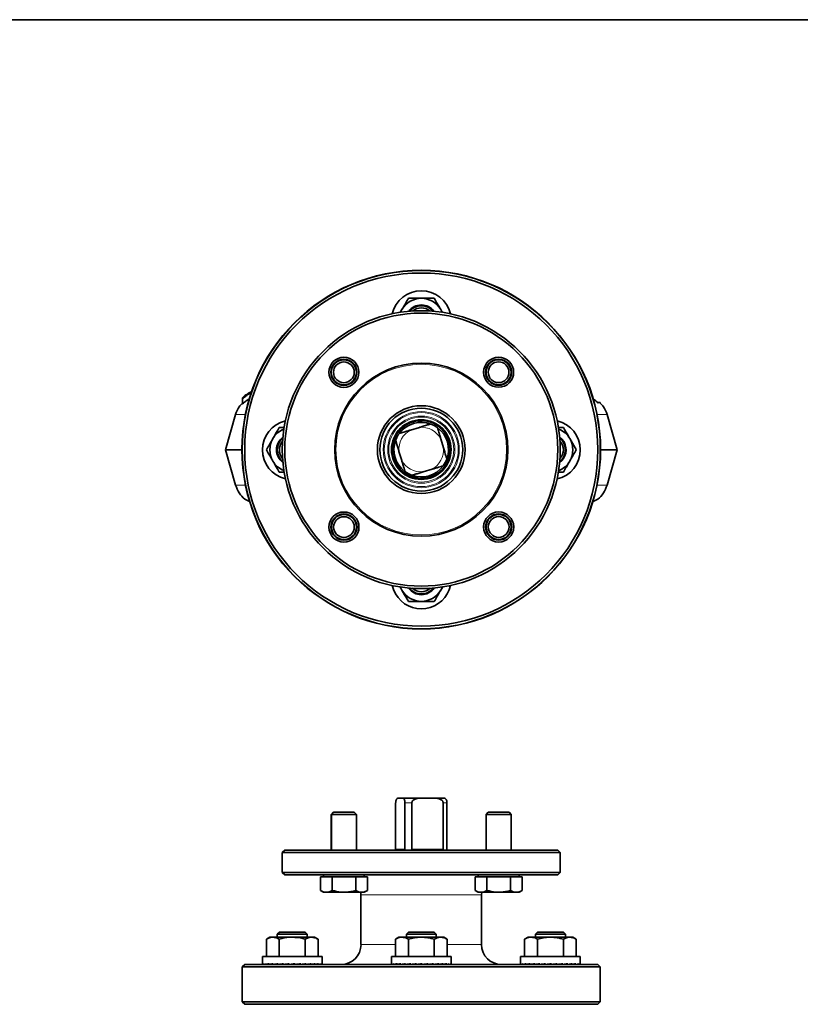
# Model space of a CAD drawing. Units: inches. Extents: x 0.5 to 33.5, y 0.5 to 21.
# Drawn here: x 9.3 to 15.9, y 12.8 to 21 of the extents above; entities that cross this region are included whole.
import ezdxf

# ---------------------------------------------------------------- set-up
doc = ezdxf.new("R2010")
doc.units = ezdxf.units.IN
doc.header["$MEASUREMENT"] = 0
doc.layers.add('TITLE_BLOCK', color=7, linetype='Continuous', lineweight=35)

msp = doc.modelspace()

# ---------------------------------------------------------------- linework, layer by layer
at = {"color": 7, "linetype": 'Continuous', "lineweight": 35}
for p, q in [((12.5211, 18.5472), (12.5356, 18.5722)), ((11.1991, 17.8314), (11.1991, 17.8225)), ((11.1991, 17.8225), (11.1991, 17.7811)), ((11.2703, 17.8792), (11.2703, 17.8745)), ((11.271, 17.8799), (11.2785, 17.8828)), ((14.1977, 17.7895), (14.1975, 17.7895)), ((11.1415, 17.6918), (11.0573, 17.3968)), ((14.3385, 17.3968), (14.2543, 17.6918)), ((11.508, 17.5843), (11.5516, 17.5843)), ((12.6826, 17.5852), (12.6073, 17.5628)), ((13.845, 17.5843), (13.8879, 17.5843)), ((12.8616, 17.4885), (12.8841, 17.4132)), ((11.0573, 17.3968), (11.1415, 17.1018)), ((11.1952, 17.3968), (11.0573, 17.3968)), ((12.5106, 17.3837), (12.5331, 17.3084)), ((14.1995, 17.3968), (14.3385, 17.3968)), ((14.2543, 17.1018), (14.3385, 17.3968)), ((11.5522, 17.2093), (11.508, 17.2093)), ((12.7874, 17.2342), (12.7121, 17.2117)), ((13.8879, 17.2093), (13.8433, 17.2093)), ((12.8769, 16.2501), (12.8603, 16.2214)), ((12.4827, 14.4387), (12.4827, 14.0501)), ((12.51, 14.4801), (12.5106, 14.4801)), ((12.5106, 14.4801), (12.5331, 14.4801)), ((12.5331, 14.4801), (12.7121, 14.4801)), ((12.561, 14.0501), (12.561, 14.4387)), ((12.6185, 14.4387), (12.6185, 14.0501)), ((12.7874, 14.4801), (12.7121, 14.4801)), ((12.7874, 14.4801), (12.8847, 14.4801)), ((12.8809, 14.0501), (12.8809, 14.4387)), ((12.912, 14.4387), (12.912, 14.0501)), ((11.9619, 14.3603), (11.9438, 14.3422)), ((11.9627, 14.3603), (11.9445, 14.3422)), ((11.9627, 14.3603), (11.9619, 14.3603)), ((12.0494, 14.3603), (11.9627, 14.3603)), ((12.1364, 14.3603), (12.0494, 14.3603)), ((12.1545, 14.3422), (12.1364, 14.3603)), ((13.2583, 14.3603), (13.2402, 14.3422)), ((13.259, 14.3603), (13.2409, 14.3422)), ((13.259, 14.3603), (13.2583, 14.3603)), ((13.3458, 14.3603), (13.259, 14.3603)), ((13.4327, 14.3603), (13.3458, 14.3603)), ((13.4509, 14.3422), (13.4327, 14.3603)), ((11.9438, 14.3422), (11.9438, 14.0441)), ((11.9445, 14.3422), (11.9438, 14.3422)), ((11.9445, 14.3422), (11.9445, 14.0441)), ((12.0494, 14.3422), (11.9445, 14.3422)), ((12.1545, 14.3422), (12.0494, 14.3422)), ((12.1545, 14.0441), (12.1545, 14.3422)), ((13.2402, 14.3422), (13.2402, 14.0441)), ((13.2409, 14.3422), (13.2402, 14.3422)), ((13.2409, 14.3422), (13.2409, 14.0441)), ((13.3457, 14.3422), (13.2409, 14.3422)), ((13.4509, 14.3422), (13.3457, 14.3422)), ((13.4509, 14.0441), (13.4509, 14.3422)), ((11.554, 14.0441), (11.5333, 14.0234)), ((11.5333, 14.0234), (11.5333, 13.8561)), ((13.5209, 14.0234), (11.5333, 14.0234)), ((11.554, 14.0441), (13.5062, 14.0441)), ((12.4827, 14.0501), (12.561, 14.0501)), ((12.8809, 14.0501), (12.6185, 14.0501)), ((13.5062, 14.0441), (13.8407, 14.0441)), ((13.8613, 14.0234), (13.5209, 14.0234)), ((13.8613, 14.0234), (13.8407, 14.0441)), ((13.8613, 13.8561), (13.8613, 14.0234)), ((11.5333, 13.8561), (11.554, 13.8354)), ((11.5333, 13.8561), (13.8613, 13.8561)), ((13.8407, 13.8354), (11.554, 13.8354)), ((11.8518, 13.8197), (11.8518, 13.7063)), ((11.8518, 13.8197), (11.8525, 13.8197)), ((11.8525, 13.8197), (11.8525, 13.7063)), ((11.8525, 13.8197), (11.9017, 13.8197)), ((11.8782, 13.8354), (11.8782, 13.8197)), ((11.8789, 13.8354), (11.8789, 13.8197)), ((11.9017, 13.8197), (11.9508, 13.8197)), ((11.9508, 13.8197), (11.9508, 13.7063)), ((11.9508, 13.8197), (12.0493, 13.8197)), ((12.0493, 13.8197), (12.1478, 13.8197)), ((12.1478, 13.8197), (12.1478, 13.7063)), ((12.1478, 13.8197), (12.1971, 13.8197)), ((12.1971, 13.8197), (12.2465, 13.8197)), ((12.2201, 13.8197), (12.2201, 13.8354)), ((12.2465, 13.8197), (12.2465, 13.7063)), ((13.1489, 13.8197), (13.1489, 13.7063)), ((13.1489, 13.8197), (13.198, 13.8197)), ((13.1753, 13.8354), (13.1753, 13.8197)), ((13.198, 13.8197), (13.2472, 13.8197)), ((13.2472, 13.8197), (13.2472, 13.7063)), ((13.2472, 13.8197), (13.3457, 13.8197)), ((13.3457, 13.8197), (13.4441, 13.8197)), ((13.4441, 13.8197), (13.4441, 13.7063)), ((13.4441, 13.8197), (13.4935, 13.8197)), ((13.4935, 13.8197), (13.5429, 13.8197)), ((13.5165, 13.8197), (13.5165, 13.8354)), ((13.5429, 13.8197), (13.5429, 13.7063)), ((13.8407, 13.8354), (13.8613, 13.8561)), ((11.8525, 13.7063), (11.8789, 13.691)), ((12.2201, 13.691), (12.2465, 13.7063)), ((13.1489, 13.7063), (13.1753, 13.691)), ((13.5165, 13.691), (13.5429, 13.7063)), ((11.8782, 13.691), (11.8789, 13.691)), ((11.8789, 13.691), (11.9017, 13.691)), ((12.0493, 13.691), (11.9017, 13.691)), ((12.0493, 13.691), (12.1971, 13.691)), ((12.1908, 13.691), (12.1923, 13.6687)), ((12.1923, 13.6687), (12.1923, 13.2521)), ((12.1971, 13.691), (12.2201, 13.691)), ((13.1753, 13.691), (13.198, 13.691)), ((13.3457, 13.691), (13.198, 13.691)), ((13.2023, 13.6687), (13.2038, 13.691)), ((13.2023, 13.2521), (13.2023, 13.6687)), ((13.3457, 13.691), (13.4935, 13.691)), ((13.4935, 13.691), (13.5165, 13.691)), ((11.4288, 13.3146), (11.3998, 13.2978)), ((11.3998, 13.1521), (11.3998, 13.2978)), ((11.4288, 13.3146), (11.4539, 13.3146)), ((11.4539, 13.3146), (11.6163, 13.3146)), ((11.5083, 13.3574), (11.4913, 13.3404)), ((11.4913, 13.3404), (11.4913, 13.3146)), ((11.7413, 13.3404), (11.4913, 13.3404)), ((11.508, 13.1521), (11.508, 13.2978)), ((11.7243, 13.3574), (11.5083, 13.3574)), ((11.6163, 13.3146), (11.7786, 13.3146)), ((11.7413, 13.3404), (11.7243, 13.3574)), ((11.7245, 13.1521), (11.7245, 13.2978)), ((11.7413, 13.3146), (11.7413, 13.3404)), ((11.7786, 13.3146), (11.8038, 13.3146)), ((11.8328, 13.2978), (11.8038, 13.3146)), ((11.8328, 13.1521), (11.8328, 13.2978)), ((12.5104, 13.3146), (12.4814, 13.2978)), ((12.4814, 13.1521), (12.4814, 13.2978)), ((12.5104, 13.3146), (12.5356, 13.3146)), ((12.5356, 13.3146), (12.6979, 13.3146)), ((12.5899, 13.3574), (12.5729, 13.3404)), ((12.5729, 13.3404), (12.5729, 13.3146)), ((12.5878, 13.3404), (12.5729, 13.3404)), ((12.8229, 13.3404), (12.5878, 13.3404)), ((12.5897, 13.1521), (12.5897, 13.2978)), ((12.6028, 13.3574), (12.5899, 13.3574)), ((12.8059, 13.3574), (12.6028, 13.3574)), ((12.6979, 13.3146), (12.8603, 13.3146)), ((12.8229, 13.3404), (12.8059, 13.3574)), ((12.8062, 13.1521), (12.8062, 13.2978)), ((12.8229, 13.3146), (12.8229, 13.3404)), ((12.8603, 13.3146), (12.8854, 13.3146)), ((12.9144, 13.2978), (12.8854, 13.3146)), ((12.9144, 13.1521), (12.9144, 13.2978)), ((13.5921, 13.3146), (13.5631, 13.2978)), ((13.5631, 13.1521), (13.5631, 13.2978)), ((13.5921, 13.3146), (13.6172, 13.3146)), ((13.6172, 13.3146), (13.7796, 13.3146)), ((13.6716, 13.3574), (13.6546, 13.3404)), ((13.6546, 13.3404), (13.6546, 13.3146)), ((13.9046, 13.3404), (13.6546, 13.3404)), ((13.6713, 13.1521), (13.6713, 13.2978)), ((13.8876, 13.3574), (13.6716, 13.3574)), ((13.7796, 13.3146), (13.942, 13.3146)), ((13.9046, 13.3404), (13.8876, 13.3574)), ((13.8879, 13.1521), (13.8879, 13.2978)), ((13.9046, 13.3146), (13.9046, 13.3404)), ((13.942, 13.3146), (13.9671, 13.3146)), ((13.9961, 13.2978), (13.9671, 13.3146)), ((13.9961, 13.1521), (13.9961, 13.2978)), ((11.3663, 13.1521), (11.3663, 13.0887)), ((11.6163, 13.1521), (11.3663, 13.1521)), ((11.8663, 13.1521), (11.6163, 13.1521)), ((11.8663, 13.0887), (11.8663, 13.1521)), ((12.4479, 13.1521), (12.4479, 13.091)), ((12.4814, 13.1521), (12.4479, 13.1521)), ((12.9479, 13.1521), (12.4814, 13.1521)), ((12.9479, 13.091), (12.9479, 13.1521)), ((13.5296, 13.1521), (13.5296, 13.091)), ((13.5631, 13.1521), (13.5296, 13.1521)), ((14.0296, 13.1521), (13.5631, 13.1521)), ((14.0296, 13.091), (14.0296, 13.1521)), ((11.218, 13.0854), (11.1973, 13.0647)), ((11.1973, 13.0647), (11.1973, 12.7727)), ((13.7586, 13.0647), (11.1973, 13.0647)), ((11.218, 13.0854), (13.744, 13.0854)), ((11.3675, 13.0854), (11.3675, 13.0921)), ((11.3675, 13.0854), (11.377, 13.0855)), ((11.377, 13.0854), (11.377, 13.0921)), ((11.377, 13.0854), (11.3958, 13.0857)), ((11.3958, 13.0854), (11.3958, 13.0921)), ((11.3958, 13.0854), (11.423, 13.0858)), ((11.423, 13.0854), (11.423, 13.0921)), ((11.423, 13.0854), (11.4577, 13.086)), ((11.4313, 13.0855), (11.4313, 13.0854)), ((11.4577, 13.0854), (11.4577, 13.0921)), ((11.4577, 13.0854), (11.4984, 13.0863)), ((11.4984, 13.0854), (11.4984, 13.0921)), ((11.4984, 13.0854), (11.5291, 13.0863)), ((11.5437, 13.0854), (11.5437, 13.0921)), ((11.5437, 13.0854), (11.5626, 13.0863)), ((11.5918, 13.0854), (11.5918, 13.0921)), ((11.6344, 13.0863), (11.6344, 13.0912)), ((11.6408, 13.0854), (11.6344, 13.0863)), ((11.6408, 13.0854), (11.6408, 13.0921)), ((11.67, 13.0863), (11.67, 13.0894)), ((11.6888, 13.0854), (11.67, 13.0863)), ((11.6888, 13.0854), (11.6888, 13.0921)), ((11.7035, 13.0863), (11.7035, 13.0875)), ((11.7341, 13.0854), (11.7035, 13.0863)), ((11.7341, 13.0854), (11.7341, 13.0921)), ((11.7749, 13.0854), (11.739, 13.0862)), ((11.7749, 13.0854), (11.7749, 13.0921)), ((11.8095, 13.0854), (11.7779, 13.0859)), ((11.8013, 13.0854), (11.8013, 13.0855)), ((11.8095, 13.0854), (11.8095, 13.0921)), ((11.8367, 13.0854), (11.8113, 13.0858)), ((11.8367, 13.0854), (11.8367, 13.0921)), ((11.8555, 13.0854), (11.8376, 13.0857)), ((11.8555, 13.0854), (11.8555, 13.0921)), ((11.8651, 13.0854), (11.8558, 13.0855)), ((11.8651, 13.0854), (11.8651, 13.0921)), ((12.4481, 13.0854), (12.4481, 13.0921)), ((12.4481, 13.0854), (12.4545, 13.0855)), ((12.4513, 13.0854), (12.4545, 13.0854)), ((12.4545, 13.0854), (12.4545, 13.0921)), ((12.4545, 13.0854), (12.4702, 13.0856)), ((12.464, 13.0854), (12.4702, 13.0855)), ((12.4702, 13.0854), (12.4702, 13.0921)), ((12.4702, 13.0854), (12.4947, 13.0858)), ((12.4856, 13.0854), (12.4947, 13.0855)), ((12.4947, 13.0854), (12.4947, 13.0921)), ((12.4947, 13.0854), (12.527, 13.0859)), ((12.5129, 13.0857), (12.5129, 13.0854)), ((12.527, 13.0854), (12.527, 13.0921)), ((12.527, 13.0854), (12.5659, 13.0862)), ((12.5659, 13.0854), (12.5659, 13.0921)), ((12.5659, 13.0854), (12.6002, 13.0863)), ((12.6099, 13.0854), (12.6099, 13.0921)), ((12.6099, 13.0854), (12.6328, 13.0863)), ((12.6572, 13.0854), (12.6572, 13.0921)), ((12.6572, 13.0854), (12.6678, 13.0863)), ((12.704, 13.0912), (12.7061, 13.0921)), ((12.704, 13.0863), (12.704, 13.0912)), ((12.7061, 13.0854), (12.704, 13.0863)), ((12.7061, 13.0854), (12.7061, 13.0921)), ((12.7399, 13.0863), (12.7399, 13.09)), ((12.7547, 13.0854), (12.7399, 13.0863)), ((12.7547, 13.0854), (12.7547, 13.0921)), ((12.7743, 13.0863), (12.7743, 13.0882)), ((12.8011, 13.0854), (12.7743, 13.0863)), ((12.8011, 13.0854), (12.8011, 13.0921)), ((12.8436, 13.0854), (12.8067, 13.0862)), ((12.8436, 13.0854), (12.8436, 13.0921)), ((12.8804, 13.0854), (12.8472, 13.086)), ((12.8804, 13.0854), (12.8804, 13.0921)), ((12.9102, 13.0854), (12.8826, 13.0858)), ((12.8829, 13.0854), (12.8829, 13.0858)), ((12.9011, 13.0854), (12.8829, 13.0857)), ((12.9011, 13.0854), (12.9011, 13.0855)), ((12.9102, 13.0854), (12.9102, 13.0921)), ((12.9256, 13.0854), (12.9111, 13.0856)), ((12.9319, 13.0854), (12.9114, 13.0857)), ((12.9256, 13.0854), (12.9256, 13.0855)), ((12.9319, 13.0854), (12.9319, 13.0921)), ((12.9414, 13.0854), (12.9322, 13.0855)), ((12.9446, 13.0854), (12.9323, 13.0856)), ((12.9414, 13.0854), (12.9414, 13.0854)), ((12.9446, 13.0854), (12.9446, 13.0921)), ((12.9478, 13.0854), (12.9446, 13.0854)), ((12.9478, 13.0854), (12.9478, 13.0898)), ((13.5297, 13.0854), (13.5297, 13.0921)), ((13.5297, 13.0854), (13.5361, 13.0855)), ((13.5329, 13.0854), (13.5361, 13.0854)), ((13.5361, 13.0854), (13.5361, 13.0921)), ((13.5361, 13.0854), (13.5519, 13.0856)), ((13.5456, 13.0854), (13.5519, 13.0855)), ((13.5519, 13.0854), (13.5519, 13.0921)), ((13.5519, 13.0854), (13.5764, 13.0858)), ((13.5673, 13.0854), (13.5764, 13.0855)), ((13.5764, 13.0854), (13.5764, 13.0921)), ((13.5764, 13.0854), (13.6087, 13.0859)), ((13.5946, 13.0857), (13.5946, 13.0854)), ((13.6087, 13.0854), (13.6087, 13.0921)), ((13.6087, 13.0854), (13.6476, 13.0862)), ((13.6476, 13.0854), (13.6476, 13.0921)), ((13.6476, 13.0854), (13.6819, 13.0863)), ((13.6915, 13.0854), (13.6915, 13.0921)), ((13.6915, 13.0854), (13.7144, 13.0863)), ((13.7389, 13.0854), (13.7389, 13.0921)), ((13.7389, 13.0854), (13.7495, 13.0863)), ((13.744, 13.0854), (14.1767, 13.0854)), ((14.1973, 13.0647), (13.7586, 13.0647)), ((13.7857, 13.0912), (13.7878, 13.0921)), ((13.7857, 13.0863), (13.7857, 13.0912)), ((13.7878, 13.0854), (13.7857, 13.0863)), ((13.7878, 13.0854), (13.7878, 13.0921)), ((13.8216, 13.0863), (13.8216, 13.09)), ((13.8364, 13.0854), (13.8216, 13.0863)), ((13.8364, 13.0854), (13.8364, 13.0921)), ((13.8559, 13.0863), (13.8559, 13.0882)), ((13.8828, 13.0854), (13.8559, 13.0863)), ((13.8828, 13.0854), (13.8828, 13.0921)), ((13.9252, 13.0854), (13.8884, 13.0862)), ((13.9252, 13.0854), (13.9252, 13.0921)), ((13.9621, 13.0854), (13.9288, 13.086)), ((13.9621, 13.0854), (13.9621, 13.0921)), ((13.9919, 13.0854), (13.9642, 13.0858)), ((13.9646, 13.0854), (13.9646, 13.0858)), ((13.9828, 13.0854), (13.9646, 13.0857)), ((13.9828, 13.0854), (13.9828, 13.0855)), ((13.9919, 13.0854), (13.9919, 13.0921)), ((14.0073, 13.0854), (13.9927, 13.0856)), ((14.0136, 13.0854), (13.993, 13.0857)), ((14.0073, 13.0854), (14.0073, 13.0855)), ((14.0136, 13.0854), (14.0136, 13.0921)), ((14.0231, 13.0854), (14.0139, 13.0855)), ((14.0263, 13.0854), (14.014, 13.0856)), ((14.0231, 13.0854), (14.0231, 13.0854)), ((14.0263, 13.0854), (14.0263, 13.0921)), ((14.0295, 13.0854), (14.0263, 13.0854)), ((14.0295, 13.0854), (14.0295, 13.0898)), ((14.1973, 13.0647), (14.1767, 13.0854)), ((14.1973, 12.7727), (14.1973, 13.0647)), ((11.1973, 12.7727), (11.218, 12.7521)), ((11.1973, 12.7727), (14.1973, 12.7727)), ((14.1767, 12.7521), (11.218, 12.7521)), ((14.1767, 12.7521), (14.1973, 12.7727))]:
    msp.add_line(p, q, dxfattribs=at)
at = {"color": 8, "linetype": 'Continuous', "lineweight": 18}
for p, q in [((11.2241, 17.6918), (11.1415, 17.6918)), ((14.1706, 17.6918), (14.2544, 17.6918)), ((11.2248, 17.1018), (11.1415, 17.1018)), ((14.1699, 17.1018), (14.2544, 17.1018)), ((12.6185, 14.4387), (12.561, 14.4387)), ((12.912, 14.4387), (12.8809, 14.4387)), ((13.2023, 13.6687), (12.1923, 13.6687)), ((12.1923, 13.2521), (12.4814, 13.2521)), ((12.9144, 13.2521), (13.0546, 13.2521)), ((13.0546, 13.2521), (13.2023, 13.2521))]:
    msp.add_line(p, q, dxfattribs=at)
at = {"color": 7, "linetype": 'Continuous', "lineweight": 35, "flags": 128}
for points in [[(12.5356, 18.5722), (12.5247, 18.5502), (12.5244, 18.5496)], [(12.8715, 18.5494), (12.8712, 18.5502), (12.8603, 18.5722)], [(13.8936, 17.4626), (13.8754, 17.4872), (13.8566, 17.5036)], [(12.4814, 16.1901), (12.4638, 16.2275), (12.454, 16.2602)], [(12.523, 16.2476), (12.5247, 16.2434), (12.5356, 16.2214)], [(12.8603, 16.2214), (12.8712, 16.2434), (12.8729, 16.2478)], [(11.6408, 13.0921), (11.6244, 13.0898), (11.6081, 13.0876), (11.5918, 13.0854)]]:
    msp.add_lwpolyline(points, dxfattribs=at)
at = {"color": 7, "linetype": 'Continuous', "lineweight": 35}
for centre, radius in [((12.6973, 17.3985), 1.5022), ((12.6973, 17.3985), 1.5), ((12.6973, 17.3985), 1.4793), ((12.6973, 17.3985), 1.164), ((12.6973, 17.3985), 1.1433), ((12.0488, 18.0463), 0.126), ((12.0488, 18.0463), 0.1094), ((12.0488, 18.0463), 0.105), ((13.3452, 18.047), 0.126), ((13.3452, 18.047), 0.1094), ((13.3452, 18.047), 0.105), ((12.0488, 18.0463), 0.0869), ((12.6973, 17.3985), 0.725), ((13.3452, 18.047), 0.0869), ((12.6973, 17.3985), 0.3677), ((12.6973, 17.3985), 0.347), ((12.6973, 17.3985), 0.25), ((12.6973, 17.3985), 0.2488), ((12.6973, 17.3985), 0.2422), ((12.0495, 16.7499), 0.126), ((12.0495, 16.7499), 0.1094), ((12.0495, 16.7499), 0.105), ((12.0495, 16.7499), 0.0869), ((13.3459, 16.7506), 0.126), ((13.3459, 16.7506), 0.1094), ((13.3459, 16.7506), 0.105), ((13.3459, 16.7506), 0.0869)]:
    msp.add_circle(centre, radius, dxfattribs=at)
at = {"color": 8, "linetype": 'Continuous', "lineweight": 18}
for radius in [0.715, 0.3189, 0.3097, 0.2813, 0.2721]:
    msp.add_circle((12.6973, 17.3985), radius, dxfattribs=at)
at = {"color": 7, "linetype": 'Continuous', "lineweight": 35}
for centre, radius, start, end in [((12.6979, 18.4785), 0.25, 13.46173, 166.47597), ((12.6979, 18.4785), 0.1875, 90, 150), ((12.6979, 18.4785), 0.1875, 30, 90), ((12.6979, 18.4785), 0.1317, 90, 142.9681), ((12.6979, 18.4785), 0.125, 89.92453, 140.15762), ((12.6979, 18.4785), 0.108, 89.92453, 130.67876), ((12.6979, 18.4785), 0.1317, 36.96959, 90), ((12.6979, 18.4785), 0.125, 39.78008, 89.92453), ((12.6979, 18.4785), 0.108, 49.25894, 89.92453), ((14.1909, 17.7822), 0.0104, 47.94038, 89.91587), ((11.6163, 17.3968), 0.25, 103.31309, 256.86355), ((11.6163, 17.3968), 0.1875, 111.95678, 150), ((12.6973, 17.3985), 0.2287, 69.84226, 143.38695), ((12.6973, 17.3985), 0.2287, 53.38695, 69.84226), ((12.6973, 17.3985), 0.2287, 339.84226, 53.38695), ((13.7796, 17.3968), 0.25, 282.84578, 76.97777), ((13.7796, 17.3968), 0.1875, 30, 68.45416), ((11.6163, 17.3968), 0.1875, 150, 210), ((11.6163, 17.3968), 0.1317, 126.46009, 233.71656), ((11.6163, 17.3968), 0.125, 129.21087, 230.96578), ((12.6973, 17.3985), 0.2287, 143.38695, 159.84226), ((13.7796, 17.3968), 0.125, 308.29414, 51.52941), ((13.7796, 17.3968), 0.1875, 330, 30), ((11.6163, 17.3968), 0.108, 138.44232, 221.73432), ((12.6973, 17.3985), 0.2287, 159.84226, 233.38695), ((13.7796, 17.3968), 0.1317, 305.60634, 30), ((13.7796, 17.3968), 0.108, 317.26853, 42.55502), ((11.6163, 17.3968), 0.1875, 210, 248.21986), ((12.6973, 17.3985), 0.2287, 249.84226, 323.38695), ((12.6973, 17.3985), 0.2287, 323.38695, 339.84226), ((13.7796, 17.3968), 0.1875, 291.36939, 330), ((12.6973, 17.3985), 0.2287, 233.38695, 249.84226), ((12.6979, 16.3151), 0.25, 210, 347.36342), ((12.6979, 16.3151), 0.1875, 210, 270), ((12.6979, 16.3151), 0.1317, 215.10959, 324.95252), ((12.6979, 16.3151), 0.125, 217.74121, 322.3209), ((12.6979, 16.3151), 0.108, 226.48956, 313.57256), ((12.6979, 16.3151), 0.1875, 270, 330), ((12.0257, 13.2521), 0.1667, 270, 0), ((13.369, 13.2521), 0.1667, 180, 270)]:
    msp.add_arc(centre, radius, start, end, dxfattribs=at)
at = {"color": 8, "linetype": 'Continuous', "lineweight": 18}
for start, end in [(28.7215, 94.50771), (118.7215, 184.50771), (298.7215, 4.50771), (208.7215, 274.50771)]:
    msp.add_arc((12.6973, 17.3985), 0.1873, start, end, dxfattribs=at)
at = {"color": 7, "linetype": 'Continuous', "lineweight": 35}
for centre, major_axis, ratio, start_param, end_param in [((12.6973, 14.2332), (0.2263, 0.2263), 0.146014, 2.644784, 2.689998), ((12.6973, 14.2332), (0.2263, 0.2263), 0.146014, 3.883167, 3.928381), ((12.6973, 14.2332), (-0.1834, 0.1834), 0.745179, 1.859386, 1.9046), ((12.6973, 14.2332), (-0.1834, 0.1834), 0.745179, 3.097769, 3.142983), ((12.6973, 14.2332), (-0.2263, 0.2263), 0.146014, 3.593187, 3.638401), ((11.6163, 13.0887), (0.25, 0), 0.136031, 3.043418, 3.239767), ((11.6163, 13.0887), (0.25, 0.0068), 0.133321, 2.843466, 3.039816), ((11.6163, 13.0887), (0.25, 0.0132), 0.125331, 2.64409, 2.84044), ((11.6163, 13.0887), (0.25, 0.0191), 0.112455, 2.445761, 2.642111), ((11.6163, 13.0887), (0.25, -0.0191), 0.112455, 3.819656, 3.837424), ((11.6163, 13.0887), (0.25, 0.0243), 0.095298, 2.248769, 2.445118), ((11.6163, 13.0887), (0.25, 0.0284), 0.074615, 2.053183, 2.249533), ((11.6163, 13.0887), (0.25, 0.0315), 0.051245, 1.858863, 2.055213), ((11.6163, 13.0887), (0.185, 0.0233), 0.051245, 1.967444, 2.055213), ((11.6163, 13.0887), (0.25, 0.0334), 0.026074, 1.66549, 1.86184), ((11.6163, 13.0887), (0.185, 0.0247), 0.026074, 1.700161, 1.86184), ((11.6163, 13.0887), (0.25, 0.0334), 0.026074, 4.807083, 5.003432), ((11.6163, 13.0887), (0.25, 0.0315), 0.051245, 5.000456, 5.196805), ((11.6163, 13.0887), (0.25, 0.0284), 0.074615, 5.194776, 5.391125), ((11.6163, 13.0887), (0.25, 0.0243), 0.095298, 5.390361, 5.586711), ((11.6163, 13.0887), (0.25, 0.0191), 0.112455, 5.587354, 5.783703), ((11.6163, 13.0887), (0.25, 0.0132), 0.125331, 5.785683, 5.982032), ((11.6163, 13.0887), (0.25, 0.0068), 0.133321, 5.985059, 6.181408), ((11.6163, 13.0887), (0.25, 0), 0.136031, 6.185011, 6.283185), ((12.6979, 13.0887), (0.25, -0.0023), 0.135728, 3.110098, 3.175548), ((12.6979, 13.0887), (0.25, 0.0045), 0.134824, 2.91008, 3.10643), ((12.6979, 13.0887), (0.25, 0.0111), 0.128562, 2.710453, 2.906802), ((12.6979, 13.0887), (0.25, 0.0172), 0.117256, 2.511732, 2.708082), ((12.6979, 13.0887), (0.25, 0.0227), 0.101449, 2.314275, 2.510625), ((12.6979, 13.0887), (0.25, 0.0272), 0.08185, 2.118227, 2.314576), ((12.6979, 13.0887), (0.25, 0.0306), 0.059279, 1.923513, 2.119862), ((12.6979, 13.0887), (0.185, 0.0227), 0.059279, 2.059655, 2.119862), ((12.6979, 13.0887), (0.25, 0.0329), 0.034609, 1.729868, 1.926217), ((12.6979, 13.0887), (0.185, 0.0243), 0.034609, 1.78819, 1.926217), ((12.6979, 13.0887), (0.25, 0.0339), 0.008736, 1.536886, 1.733235), ((12.6979, 13.0887), (0.185, 0.0251), 0.008736, 1.536886, 1.733235), ((12.6979, 13.0887), (0.25, 0.0337), 0.017438, 4.742761, 4.939111), ((12.6979, 13.0887), (0.25, 0.0323), 0.043011, 4.935913, 5.132262), ((12.6979, 13.0887), (0.25, 0.0296), 0.06708, 5.129874, 5.326224), ((12.6979, 13.0887), (0.25, 0.0258), 0.088755, 5.325013, 5.521362), ((12.6979, 13.0887), (0.25, 0.0209), 0.107177, 5.521533, 5.717883), ((12.6979, 13.0887), (0.25, 0.0153), 0.121556, 5.719438, 5.915788), ((12.6979, 13.0887), (0.25, 0.009), 0.13123, 5.91851, 6.114859), ((12.6979, 13.0887), (0.25, 0.0023), 0.135728, 6.11833, 6.281955), ((13.7796, 13.0887), (0.25, -0.0023), 0.135728, 3.110098, 3.175548), ((13.7796, 13.0887), (0.25, 0.0045), 0.134824, 2.91008, 3.10643), ((13.7796, 13.0887), (0.25, 0.0111), 0.128562, 2.710453, 2.906802), ((13.7796, 13.0887), (0.25, 0.0172), 0.117256, 2.511732, 2.708082), ((13.7796, 13.0887), (0.25, 0.0227), 0.101449, 2.314275, 2.510625), ((13.7796, 13.0887), (0.25, 0.0272), 0.08185, 2.118227, 2.314576), ((13.7796, 13.0887), (0.25, 0.0306), 0.059279, 1.923513, 2.119862), ((13.7796, 13.0887), (0.185, 0.0227), 0.059279, 2.059655, 2.119862), ((13.7796, 13.0887), (0.25, 0.0329), 0.034609, 1.729868, 1.926217), ((13.7796, 13.0887), (0.185, 0.0243), 0.034609, 1.78819, 1.926217), ((13.7796, 13.0887), (0.25, 0.0339), 0.008736, 1.536886, 1.733235), ((13.7796, 13.0887), (0.185, 0.0251), 0.008736, 1.536886, 1.733235), ((13.7796, 13.0887), (0.25, 0.0337), 0.017438, 4.742761, 4.939111), ((13.7796, 13.0887), (0.25, 0.0323), 0.043011, 4.935913, 5.132262), ((13.7796, 13.0887), (0.25, 0.0296), 0.06708, 5.129874, 5.326224), ((13.7796, 13.0887), (0.25, 0.0258), 0.088755, 5.325013, 5.521362), ((13.7796, 13.0887), (0.25, 0.0209), 0.107177, 5.521533, 5.717883), ((13.7796, 13.0887), (0.25, 0.0153), 0.121556, 5.719438, 5.915788), ((13.7796, 13.0887), (0.25, 0.009), 0.13123, 5.91851, 6.114859), ((13.7796, 13.0887), (0.25, 0.0023), 0.135728, 6.11833, 6.281955)]:
    msp.add_ellipse(centre, major_axis=major_axis, ratio=ratio, start_param=start_param, end_param=end_param, dxfattribs=at)
for points, knots in [([(12.5356, 18.5722), (12.5368, 18.5744), (12.5465, 18.5913), (12.5649, 18.623), (12.5814, 18.6516), (12.5897, 18.666)], [0, 0, 0, 0, 0.070081, 0.530779, 1, 1, 1, 1]), ([(12.5897, 18.666), (12.6176, 18.666), (12.6534, 18.666), (12.69, 18.666), (12.6979, 18.666)], [0, 0, 0, 0, 0.783111, 1, 1, 1, 1]), ([(12.6979, 18.666), (12.7275, 18.666), (12.7642, 18.666), (12.7994, 18.666), (12.8062, 18.666)], [0, 0, 0, 0, 0.808091, 1, 1, 1, 1]), ([(12.8062, 18.666), (12.815, 18.6507), (12.8327, 18.62), (12.8511, 18.5882), (12.8603, 18.5722)], [0, 0, 0, 0, 0.495458, 1, 1, 1, 1]), ([(12.8603, 18.5722), (12.8616, 18.57), (12.8664, 18.5616), (12.8713, 18.5533), (12.8748, 18.5471)], [0, 0, 0, 0, 0.264754, 1, 1, 1, 1]), ([(11.2703, 17.8792), (11.2678, 17.8781), (11.2653, 17.8769), (11.2603, 17.8745), (11.2579, 17.8733), (11.2532, 17.8708), (11.2508, 17.8695), (11.2462, 17.8669), (11.2439, 17.8655), (11.2373, 17.8614), (11.2332, 17.8587), (11.2255, 17.8533), (11.222, 17.8506), (11.2155, 17.8455), (11.2126, 17.8431), (11.2076, 17.8388), (11.2055, 17.8369), (11.2022, 17.8339), (11.201, 17.8329), (11.1999, 17.8318), (11.1996, 17.8316), (11.1992, 17.8314), (11.1992, 17.8314), (11.1991, 17.8314)], [0, 0, 0, 0, 0.0625, 0.0625, 0.125, 0.125, 0.1875, 0.1875, 0.25, 0.25, 0.375, 0.375, 0.5, 0.5, 0.625, 0.625, 0.75, 0.75, 0.875, 0.875, 0.9375, 0.9375, 1, 1, 1, 1]), ([(11.2757, 17.8761), (11.262, 17.8687), (11.2395, 17.8568), (11.2173, 17.8381), (11.2049, 17.8266), (11.1997, 17.8219), (11.1993, 17.8223), (11.1991, 17.8225)], [0, 0, 0, 0, 0.348908, 0.570885, 0.735664, 0.901759, 1, 1, 1, 1]), ([(11.1991, 17.8225), (11.1992, 17.8227), (11.1992, 17.8229), (11.1996, 17.8236), (11.1999, 17.8241), (11.201, 17.8257), (11.2022, 17.8273), (11.2053, 17.831), (11.2071, 17.8331), (11.2115, 17.8378), (11.214, 17.8403), (11.2195, 17.8454), (11.2226, 17.8481), (11.2292, 17.8535), (11.2327, 17.8562), (11.2402, 17.8614), (11.2441, 17.864), (11.2523, 17.869), (11.2565, 17.8713), (11.2608, 17.8736)], [0, 0, 0, 0, 0.0625, 0.0625, 0.125, 0.125, 0.25, 0.25, 0.375, 0.375, 0.5, 0.5, 0.625, 0.625, 0.75, 0.75, 0.875, 0.875, 1, 1, 1, 1]), ([(11.1991, 17.8314), (11.1997, 17.8322), (11.2008, 17.8338), (11.2118, 17.8442), (11.2227, 17.8538), (11.2311, 17.8589), (11.2328, 17.86)], [0, 0, 0, 0, 0.317643, 0.638131, 0.924459, 1, 1, 1, 1]), ([(11.1991, 17.7811), (11.1996, 17.7811), (11.2004, 17.7811), (11.2091, 17.7893), (11.2265, 17.8043), (11.2447, 17.8198), (11.2598, 17.8261), (11.2624, 17.8272)], [0, 0, 0, 0, 0.18243, 0.366622, 0.587826, 0.928327, 1, 1, 1, 1]), ([(11.271, 17.8807), (11.2679, 17.8794), (11.2648, 17.8781), (11.2588, 17.8752), (11.2559, 17.8738), (11.2502, 17.8708), (11.2475, 17.8693), (11.2424, 17.8663), (11.24, 17.8648), (11.2358, 17.8621), (11.2339, 17.8608), (11.2306, 17.8585), (11.2292, 17.8575), (11.2271, 17.8559), (11.2263, 17.8553), (11.2253, 17.8545), (11.2252, 17.8543), (11.2251, 17.8542)], [0, 0, 0, 0, 0.125, 0.125, 0.25, 0.25, 0.375, 0.375, 0.5, 0.5, 0.625, 0.625, 0.75, 0.75, 0.875, 0.875, 1, 1, 1, 1]), ([(11.2251, 17.8542), (11.2252, 17.8542), (11.2253, 17.8543), (11.2263, 17.8549), (11.2271, 17.8554), (11.2292, 17.8568), (11.2306, 17.8577), (11.2339, 17.8599), (11.2358, 17.8612), (11.24, 17.8638), (11.2424, 17.8653), (11.2475, 17.8683), (11.2502, 17.8698), (11.2558, 17.8728), (11.2588, 17.8743), (11.2633, 17.8765), (11.2648, 17.8772), (11.2679, 17.8785), (11.2694, 17.8792), (11.271, 17.8799)], [0, 0, 0, 0, 0.125, 0.125, 0.25, 0.25, 0.375, 0.375, 0.5, 0.5, 0.625, 0.625, 0.75, 0.75, 0.875, 0.875, 0.9375, 0.9375, 1, 1, 1, 1]), ([(11.2608, 17.8727), (11.2584, 17.8715), (11.2561, 17.8702), (11.2514, 17.8675), (11.2492, 17.8661), (11.2426, 17.862), (11.2385, 17.8591), (11.2317, 17.854), (11.229, 17.8517), (11.2266, 17.8494), (11.226, 17.8488), (11.2253, 17.848), (11.2252, 17.8478), (11.2251, 17.8476)], [0, 0, 0, 0, 0.125, 0.125, 0.25, 0.25, 0.5, 0.5, 0.75, 0.75, 0.875, 0.875, 1, 1, 1, 1]), ([(11.2462, 17.8684), (11.2477, 17.8693), (11.2548, 17.8739), (11.2635, 17.8776), (11.2703, 17.8805)], [0, 0, 0, 0, 0.217874, 1, 1, 1, 1]), ([(11.2783, 17.8823), (11.2775, 17.8821), (11.2749, 17.8812), (11.2722, 17.88), (11.2703, 17.8792)], [0, 0, 0, 0, 0.296562, 1, 1, 1, 1]), ([(11.2789, 17.8837), (11.2782, 17.8835), (11.2756, 17.8826), (11.2729, 17.8815), (11.271, 17.8807)], [0, 0, 0, 0, 0.272795, 1, 1, 1, 1]), ([(14.1783, 17.7895), (14.166, 17.8012), (14.1524, 17.8141), (14.1362, 17.8232), (14.1347, 17.8241)], [0, 0, 0, 0, 0.907735, 1, 1, 1, 1]), ([(11.1991, 17.7869), (11.1894, 17.7776), (11.1627, 17.7519), (11.1497, 17.7152), (11.1415, 17.6918)], [0, 0, 0, 0, 0.362704, 1, 1, 1, 1]), ([(14.172, 17.7926), (14.1757, 17.7926), (14.1842, 17.7926), (14.1905, 17.7926), (14.1902, 17.7926), (14.1901, 17.7926)], [0, 0, 0, 0, 0.323057, 0.751341, 1, 1, 1, 1]), ([(14.176, 17.7913), (14.1766, 17.791), (14.1774, 17.7906), (14.1781, 17.7898), (14.1783, 17.7895), (14.1783, 17.7895)], [0, 0, 0, 0, 0.625863, 0.978064, 1, 1, 1, 1]), ([(14.2544, 17.6918), (14.2461, 17.7152), (14.233, 17.7522), (14.2059, 17.7782), (14.1959, 17.7878)], [0, 0, 0, 0, 0.630227, 1, 1, 1, 1]), ([(11.4539, 17.4906), (11.4552, 17.4928), (11.4649, 17.5096), (11.4832, 17.5413), (11.4997, 17.5699), (11.508, 17.5843)], [0, 0, 0, 0, 0.070081, 0.53078, 1, 1, 1, 1]), ([(12.6826, 17.5852), (12.6828, 17.5853), (12.6932, 17.5884), (12.7154, 17.595), (12.742, 17.6029), (12.7606, 17.6085), (12.7698, 17.6112), (12.7752, 17.6129), (12.7759, 17.613), (12.7761, 17.6131)], [0, 0, 0, 0, 0.004557, 0.282532, 0.600971, 0.720959, 0.841742, 0.92518, 1, 1, 1, 1]), ([(12.8337, 17.582), (12.8338, 17.5816), (12.8341, 17.5809), (12.8359, 17.5748), (12.8394, 17.5629), (12.8455, 17.5426), (12.8532, 17.5166), (12.8588, 17.4979), (12.8616, 17.4885)], [0, 0, 0, 0, 0.084732, 0.169001, 0.292483, 0.495321, 0.745072, 1, 1, 1, 1]), ([(13.8879, 17.5843), (13.9018, 17.5601), (13.9197, 17.5292), (13.938, 17.4974), (13.942, 17.4906)], [0, 0, 0, 0, 0.783111, 1, 1, 1, 1]), ([(11.3998, 17.3968), (11.4085, 17.412), (11.4263, 17.4428), (11.4446, 17.4745), (11.4539, 17.4906)], [0, 0, 0, 0, 0.495458, 1, 1, 1, 1]), ([(12.5138, 17.5349), (12.5142, 17.535), (12.5149, 17.5352), (12.521, 17.537), (12.5329, 17.5406), (12.5533, 17.5466), (12.5793, 17.5544), (12.598, 17.56), (12.6073, 17.5628)], [0, 0, 0, 0, 0.084727, 0.16899, 0.292464, 0.495289, 0.747035, 1, 1, 1, 1]), ([(13.942, 17.4906), (13.9568, 17.4649), (13.9751, 17.4332), (13.9927, 17.4027), (13.9961, 17.3968)], [0, 0, 0, 0, 0.808091, 1, 1, 1, 1]), ([(12.5106, 17.3837), (12.5105, 17.3839), (12.5074, 17.3944), (12.5008, 17.4165), (12.4929, 17.4431), (12.4873, 17.4618), (12.4846, 17.4709), (12.483, 17.4764), (12.4828, 17.477), (12.4827, 17.4773)], [0, 0, 0, 0, 0.004557, 0.282532, 0.600971, 0.720959, 0.841742, 0.92518, 1, 1, 1, 1]), ([(12.8841, 17.4132), (12.8841, 17.413), (12.8873, 17.4026), (12.8939, 17.3804), (12.9018, 17.3539), (12.9074, 17.3352), (12.9101, 17.326), (12.9117, 17.3206), (12.9119, 17.32), (12.912, 17.3197)], [0, 0, 0, 0, 0.004557, 0.282532, 0.600971, 0.720959, 0.841742, 0.92518, 1, 1, 1, 1]), ([(11.4539, 17.3031), (11.4526, 17.3053), (11.4429, 17.3221), (11.4246, 17.3538), (11.4081, 17.3824), (11.3998, 17.3968)], [0, 0, 0, 0, 0.070081, 0.53078, 1, 1, 1, 1]), ([(13.9961, 17.3968), (13.9873, 17.3816), (13.9696, 17.3508), (13.9512, 17.3191), (13.942, 17.3031)], [0, 0, 0, 0, 0.495458, 1, 1, 1, 1]), ([(11.508, 17.2093), (11.4992, 17.2245), (11.4815, 17.2553), (11.4631, 17.287), (11.4539, 17.3031)], [0, 0, 0, 0, 0.495458, 1, 1, 1, 1]), ([(12.561, 17.2149), (12.5609, 17.2153), (12.5606, 17.2161), (12.5588, 17.2221), (12.5553, 17.234), (12.5492, 17.2543), (12.5414, 17.2804), (12.5359, 17.299), (12.5331, 17.3084)], [0, 0, 0, 0, 0.084732, 0.169001, 0.292483, 0.495321, 0.745072, 1, 1, 1, 1]), ([(12.8809, 17.2621), (12.8805, 17.262), (12.8798, 17.2618), (12.8737, 17.2599), (12.8618, 17.2564), (12.8415, 17.2503), (12.8155, 17.2426), (12.7968, 17.237), (12.7874, 17.2342)], [0, 0, 0, 0, 0.084732, 0.169001, 0.292483, 0.495321, 0.745072, 1, 1, 1, 1]), ([(13.942, 17.3031), (13.9407, 17.3008), (13.931, 17.284), (13.9127, 17.2523), (13.8962, 17.2237), (13.8879, 17.2093)], [0, 0, 0, 0, 0.070081, 0.53078, 1, 1, 1, 1]), ([(12.7121, 17.2117), (12.7119, 17.2117), (12.7015, 17.2086), (12.6793, 17.2019), (12.6527, 17.194), (12.634, 17.1884), (12.6249, 17.1857), (12.6195, 17.1841), (12.6188, 17.1839), (12.6185, 17.1838)], [0, 0, 0, 0, 0.004557, 0.282532, 0.600971, 0.720959, 0.841742, 0.92518, 1, 1, 1, 1]), ([(11.1415, 17.1018), (11.1503, 17.0792), (11.1682, 17.0336), (11.2126, 16.9846), (11.2482, 16.9677), (11.2628, 16.9608)], [0, 0, 0, 0, 0.368828, 0.742496, 1, 1, 1, 1]), ([(14.1322, 16.9603), (14.1471, 16.9673), (14.183, 16.9843), (14.2276, 17.0336), (14.2455, 17.0792), (14.2544, 17.1018)], [0, 0, 0, 0, 0.261505, 0.633159, 1, 1, 1, 1]), ([(12.5356, 16.2214), (12.5316, 16.2283), (12.5259, 16.238), (12.5205, 16.2475), (12.5189, 16.2503)], [0, 0, 0, 0, 0.709186, 1, 1, 1, 1]), ([(12.5897, 16.1276), (12.5863, 16.1335), (12.5687, 16.164), (12.5504, 16.1957), (12.5356, 16.2214)], [0, 0, 0, 0, 0.191909, 1, 1, 1, 1]), ([(12.8603, 16.2214), (12.859, 16.2192), (12.8493, 16.2023), (12.831, 16.1706), (12.8145, 16.142), (12.8062, 16.1276)], [0, 0, 0, 0, 0.070081, 0.530779, 1, 1, 1, 1]), ([(12.6979, 16.1276), (12.6954, 16.1276), (12.6759, 16.1276), (12.6393, 16.1276), (12.6063, 16.1276), (12.5897, 16.1276)], [0, 0, 0, 0, 0.070081, 0.53078, 1, 1, 1, 1]), ([(12.8062, 16.1276), (12.7886, 16.1276), (12.7531, 16.1276), (12.7164, 16.1276), (12.6979, 16.1276)], [0, 0, 0, 0, 0.495458, 1, 1, 1, 1]), ([(12.5106, 14.4801), (12.5105, 14.4801), (12.5074, 14.4801), (12.5008, 14.4797), (12.4929, 14.4752), (12.4873, 14.4656), (12.4846, 14.4573), (12.483, 14.4478), (12.4828, 14.4416), (12.4827, 14.4387)], [0, 0, 0, 0, 0.004557, 0.282532, 0.600971, 0.720959, 0.841742, 0.92518, 1, 1, 1, 1]), ([(12.561, 14.4387), (12.5609, 14.442), (12.5606, 14.4486), (12.5588, 14.4583), (12.5553, 14.4684), (12.5492, 14.4763), (12.5414, 14.4798), (12.5359, 14.48), (12.5331, 14.4801)], [0, 0, 0, 0, 0.084732, 0.169001, 0.292483, 0.495321, 0.745072, 1, 1, 1, 1]), ([(12.7121, 14.4801), (12.7119, 14.4801), (12.7015, 14.4801), (12.6793, 14.4797), (12.6527, 14.4752), (12.634, 14.4656), (12.6249, 14.4573), (12.6195, 14.4478), (12.6188, 14.4416), (12.6185, 14.4387)], [0, 0, 0, 0, 0.004557, 0.282532, 0.600971, 0.720959, 0.841742, 0.92518, 1, 1, 1, 1]), ([(12.8809, 14.4387), (12.8805, 14.442), (12.8798, 14.4486), (12.8737, 14.4583), (12.8618, 14.4684), (12.8414, 14.4763), (12.8154, 14.4799), (12.7967, 14.48), (12.7874, 14.4801)], [0, 0, 0, 0, 0.084727, 0.16899, 0.292464, 0.495289, 0.747035, 1, 1, 1, 1]), ([(12.8841, 14.4801), (12.8841, 14.4801), (12.8873, 14.4801), (12.8939, 14.4797), (12.9018, 14.4752), (12.9074, 14.4656), (12.9101, 14.4573), (12.9117, 14.4478), (12.9119, 14.4416), (12.912, 14.4387)], [0, 0, 0, 0, 0.004557, 0.282532, 0.600971, 0.720959, 0.841742, 0.92518, 1, 1, 1, 1]), ([(11.9017, 13.691), (11.9005, 13.6911), (11.8917, 13.6912), (11.875, 13.6945), (11.8601, 13.7023), (11.8525, 13.7063)], [0, 0, 0, 0, 0.0700769, 0.5307782, 1, 1, 1, 1]), ([(11.9508, 13.7063), (11.9428, 13.702), (11.9267, 13.6934), (11.9101, 13.6918), (11.9017, 13.691)], [0, 0, 0, 0, 0.495457, 1, 1, 1, 1]), ([(12.0493, 13.691), (12.0412, 13.6912), (12.0079, 13.692), (11.9754, 13.7001), (11.9508, 13.7063)], [0, 0, 0, 0, 0.241852, 1, 1, 1, 1]), ([(12.1478, 13.7063), (12.1406, 13.7043), (12.1085, 13.6953), (12.0752, 13.6929), (12.0493, 13.691)], [0, 0, 0, 0, 0.2237134, 1, 1, 1, 1]), ([(12.1971, 13.691), (12.196, 13.6911), (12.1871, 13.6912), (12.1704, 13.6945), (12.1554, 13.7023), (12.1478, 13.7063)], [0, 0, 0, 0, 0.070077, 0.530778, 1, 1, 1, 1]), ([(12.2465, 13.7063), (12.2385, 13.702), (12.2223, 13.6934), (12.2056, 13.6918), (12.1971, 13.691)], [0, 0, 0, 0, 0.4954575, 1, 1, 1, 1]), ([(13.198, 13.691), (13.1969, 13.6911), (13.188, 13.6912), (13.1714, 13.6945), (13.1564, 13.7023), (13.1489, 13.7063)], [0, 0, 0, 0, 0.0700768, 0.5307784, 1, 1, 1, 1]), ([(13.2472, 13.7063), (13.2392, 13.702), (13.2231, 13.6934), (13.2064, 13.6918), (13.198, 13.691)], [0, 0, 0, 0, 0.495457, 1, 1, 1, 1]), ([(13.3457, 13.691), (13.3376, 13.6912), (13.3043, 13.692), (13.2718, 13.7001), (13.2472, 13.7063)], [0, 0, 0, 0, 0.241851, 1, 1, 1, 1]), ([(13.4441, 13.7063), (13.437, 13.7043), (13.4049, 13.6953), (13.3715, 13.6929), (13.3457, 13.691)], [0, 0, 0, 0, 0.2237133, 1, 1, 1, 1]), ([(13.4935, 13.691), (13.4923, 13.6911), (13.4835, 13.6912), (13.4668, 13.6945), (13.4517, 13.7023), (13.4441, 13.7063)], [0, 0, 0, 0, 0.070077, 0.530778, 1, 1, 1, 1]), ([(13.5429, 13.7063), (13.5349, 13.702), (13.5187, 13.6934), (13.5019, 13.6918), (13.4935, 13.691)], [0, 0, 0, 0, 0.495457, 1, 1, 1, 1]), ([(11.4539, 13.3146), (11.4526, 13.3145), (11.4429, 13.3144), (11.4246, 13.3107), (11.4081, 13.3022), (11.3998, 13.2978)], [0, 0, 0, 0, 0.070081, 0.53078, 1, 1, 1, 1]), ([(11.508, 13.2978), (11.4992, 13.3025), (11.4815, 13.312), (11.4631, 13.3137), (11.4539, 13.3146)], [0, 0, 0, 0, 0.495458, 1, 1, 1, 1]), ([(11.6163, 13.3146), (11.6083, 13.3144), (11.5717, 13.3137), (11.536, 13.3048), (11.508, 13.2978)], [0, 0, 0, 0, 0.216889, 1, 1, 1, 1]), ([(11.7245, 13.2978), (11.7178, 13.2997), (11.6825, 13.3096), (11.6459, 13.3124), (11.6163, 13.3146)], [0, 0, 0, 0, 0.19191, 1, 1, 1, 1]), ([(11.7786, 13.3146), (11.7774, 13.3145), (11.7676, 13.3144), (11.7493, 13.3107), (11.7328, 13.3022), (11.7245, 13.2978)], [0, 0, 0, 0, 0.070081, 0.53078, 1, 1, 1, 1]), ([(11.8328, 13.2978), (11.824, 13.3025), (11.8062, 13.312), (11.7879, 13.3137), (11.7786, 13.3146)], [0, 0, 0, 0, 0.495458, 1, 1, 1, 1]), ([(12.5356, 13.3146), (12.5316, 13.3144), (12.5133, 13.3137), (12.4954, 13.3048), (12.4814, 13.2978)], [0, 0, 0, 0, 0.216889, 1, 1, 1, 1]), ([(12.5897, 13.2978), (12.5863, 13.2997), (12.5687, 13.3096), (12.5504, 13.3124), (12.5356, 13.3146)], [0, 0, 0, 0, 0.191909, 1, 1, 1, 1]), ([(12.6979, 13.3146), (12.6954, 13.3145), (12.6759, 13.3144), (12.6393, 13.3107), (12.6063, 13.3022), (12.5897, 13.2978)], [0, 0, 0, 0, 0.070081, 0.53078, 1, 1, 1, 1]), ([(12.8062, 13.2978), (12.7886, 13.3025), (12.7531, 13.312), (12.7164, 13.3137), (12.6979, 13.3146)], [0, 0, 0, 0, 0.495458, 1, 1, 1, 1]), ([(12.8603, 13.3146), (12.859, 13.3145), (12.8493, 13.3144), (12.831, 13.3107), (12.8145, 13.3022), (12.8062, 13.2978)], [0, 0, 0, 0, 0.070081, 0.530779, 1, 1, 1, 1]), ([(12.9144, 13.2978), (12.9056, 13.3025), (12.8879, 13.312), (12.8696, 13.3137), (12.8603, 13.3146)], [0, 0, 0, 0, 0.495458, 1, 1, 1, 1]), ([(13.6172, 13.3146), (13.6132, 13.3144), (13.5949, 13.3137), (13.5771, 13.3048), (13.5631, 13.2978)], [0, 0, 0, 0, 0.216889, 1, 1, 1, 1]), ([(13.6713, 13.2978), (13.668, 13.2997), (13.6503, 13.3096), (13.632, 13.3124), (13.6172, 13.3146)], [0, 0, 0, 0, 0.191909, 1, 1, 1, 1]), ([(13.7796, 13.3146), (13.777, 13.3145), (13.7576, 13.3144), (13.721, 13.3107), (13.688, 13.3022), (13.6713, 13.2978)], [0, 0, 0, 0, 0.070082, 0.53078, 1, 1, 1, 1]), ([(13.8879, 13.2978), (13.8703, 13.3025), (13.8348, 13.312), (13.7981, 13.3137), (13.7796, 13.3146)], [0, 0, 0, 0, 0.495458, 1, 1, 1, 1]), ([(13.942, 13.3146), (13.9407, 13.3145), (13.931, 13.3144), (13.9127, 13.3107), (13.8962, 13.3022), (13.8879, 13.2978)], [0, 0, 0, 0, 0.070081, 0.53078, 1, 1, 1, 1]), ([(13.9961, 13.2978), (13.9873, 13.3025), (13.9696, 13.312), (13.9512, 13.3137), (13.942, 13.3146)], [0, 0, 0, 0, 0.495458, 1, 1, 1, 1])]:
    msp.add_open_spline(points, degree=3, knots=knots, dxfattribs=at)
msp.add_open_spline([(11.2608, 17.8736), (11.2608, 17.8733), (11.2608, 17.873), (11.2608, 17.8727)], degree=3, dxfattribs=at)
at = {"color": 8, "linetype": 'Continuous', "lineweight": 18}
msp.add_open_spline([(14.1975, 17.7895), (14.1977, 17.7895), (14.1979, 17.7895), (14.1915, 17.7895), (14.1824, 17.7895), (14.1783, 17.7895)], degree=3, knots=[0, 0, 0, 0, 0.240906, 0.657291, 1, 1, 1, 1], dxfattribs=at)
at = {"layer": 'TITLE_BLOCK', "color": 7, "linetype": 'Continuous', "lineweight": 35}
msp.add_line((0.5, 21), (33.5, 21), dxfattribs=at)

doc.saveas('drawing.dxf')
